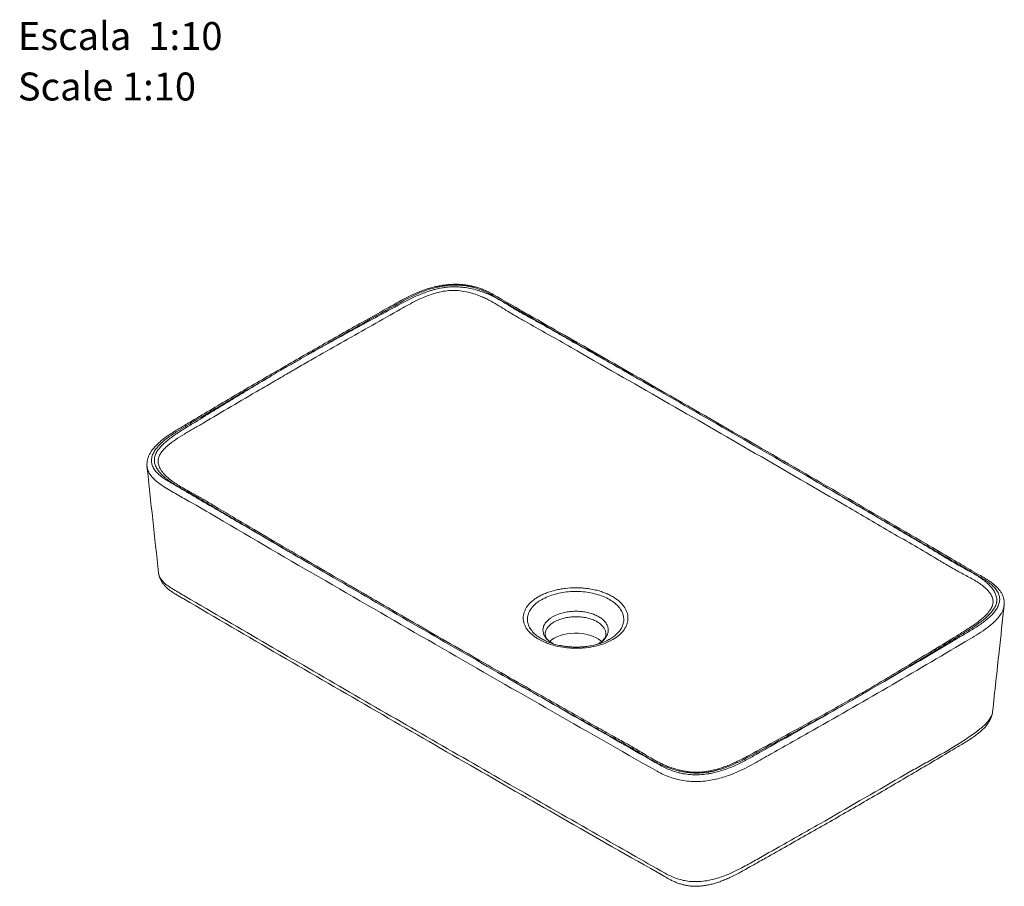
# Model space of a CAD drawing. Units: millimetres. Extents: x 0 to 284, y 0 to 205.
# Drawn here: x 5 to 79, y 139 to 205 of the extents above; entities that cross this region are included whole.
import ezdxf

# ---------------------------------------------------------------- set-up
doc = ezdxf.new("R2010")
doc.units = ezdxf.units.MM
doc.styles.add('SLDTEXTSTYLE1', font='TXT', dxfattribs={"width": 0.605})

msp = doc.modelspace()

# ---------------------------------------------------------------- linework, layer by layer
at = {"color": 7, "linetype": 'Continuous', "lineweight": 18}
for p, q in [((15.659, 170.727), (15.672, 170.71)), ((45.265, 157.73), (45.209, 157.764)), ((48.67, 157.727), (48.61, 157.698))]:
    msp.add_line(p, q, dxfattribs=at)
at = {"color": 7, "linetype": 'Continuous', "lineweight": 18, "flags": 128}
for points in [[(44.991, 157.902), (45.132, 158.021), (45.323, 158.146)], [(45.323, 158.146), (45.54, 158.256), (45.779, 158.35), (46.036, 158.425), (46.308, 158.482), (46.59, 158.518), (46.877, 158.534), (47.166, 158.529), (47.451, 158.503), (47.729, 158.456), (47.994, 158.39), (48.242, 158.305), (48.471, 158.203), (48.675, 158.085), (48.852, 157.953), (48.919, 157.892)]]:
    msp.add_lwpolyline(points, dxfattribs=at)
at = {"color": 7, "linetype": 'Continuous', "lineweight": 18}
msp.add_arc((40.632, 184.038), 0.175, 68.11157, 126.18174, dxfattribs=at)
for points, knots in [([(40.698, 184.197), (40.663, 184.217), (40.528, 184.293), (40.283, 184.414), (39.973, 184.551), (39.668, 184.666), (39.366, 184.761), (39.068, 184.836), (38.764, 184.894), (38.452, 184.935), (38.127, 184.958), (37.794, 184.963), (37.453, 184.95), (37.108, 184.92), (36.762, 184.871), (36.419, 184.803), (36.07, 184.717), (35.71, 184.611), (35.337, 184.483), (34.956, 184.333), (34.562, 184.16), (34.159, 183.962), (33.73, 183.733), (33.223, 183.448), (32.241, 182.899), (30.335, 181.83), (27.585, 180.27), (24.386, 178.43), (21.21, 176.579), (18.826, 175.167), (17.301, 174.259), (16.675, 173.887), (16.215, 173.593), (15.852, 173.34), (15.544, 173.1), (15.284, 172.869), (15.064, 172.642), (14.884, 172.423), (14.737, 172.205), (14.626, 171.993), (14.544, 171.781), (14.494, 171.572), (14.469, 171.365), (14.478, 171.228), (14.483, 171.16)], [0, 0, 0, 0, 0.003974, 0.015239, 0.025573, 0.035212, 0.044328, 0.053065, 0.061354, 0.070129, 0.078871, 0.087838, 0.097039, 0.106466, 0.116087, 0.125813, 0.135668, 0.146678, 0.158253, 0.170546, 0.183709, 0.198062, 0.212968, 0.23069, 0.255248, 0.323775, 0.445635, 0.567469, 0.689305, 0.811147, 0.843764, 0.866859, 0.883698, 0.898766, 0.912271, 0.924651, 0.936197, 0.947111, 0.956839, 0.966217, 0.975196, 0.983759, 0.991948, 1, 1, 1, 1]), ([(77.965, 159.835), (77.967, 159.837), (78.086, 159.941), (78.267, 160.153), (78.482, 160.473), (78.593, 160.796), (78.574, 161.12), (78.46, 161.394), (78.306, 161.621), (78.093, 161.87), (77.788, 162.138), (77.381, 162.416), (76.832, 162.739), (76.082, 163.125), (75.201, 163.624), (74.071, 164.306), (72.641, 165.142), (70.344, 166.473), (66.334, 168.815), (60.569, 172.154), (53.623, 176.163), (48.365, 179.16), (44.877, 181.169), (43.311, 182.051), (42.148, 182.701), (41.423, 183.157), (40.854, 183.511), (40.334, 183.799), (39.868, 184.013), (39.444, 184.179), (38.934, 184.338), (38.378, 184.452), (37.845, 184.504), (37.319, 184.494), (36.764, 184.409), (36.152, 184.247), (35.526, 184.018), (34.891, 183.73), (34.283, 183.414), (33.179, 182.785), (31.556, 181.865), (29.41, 180.648), (27.636, 179.638), (26.398, 178.926), (25.786, 178.581), (25.439, 178.38), (24.898, 178.064), (24.092, 177.586), (22.657, 176.759), (20.864, 175.711), (19.221, 174.728), (18.024, 174.037), (17.307, 173.623), (16.632, 173.195), (16.125, 172.814), (15.779, 172.489), (15.556, 172.227), (15.387, 171.943), (15.304, 171.64), (15.333, 171.324), (15.445, 171.047), (15.562, 170.848), (15.637, 170.754), (15.659, 170.727)], [0, 0, 0, 0, 0.000143, 0.006822, 0.012816, 0.018974, 0.024909, 0.03109, 0.035017, 0.038946, 0.047004, 0.053391, 0.059784, 0.07273, 0.085898, 0.099081, 0.125201, 0.151321, 0.203563, 0.308076, 0.412593, 0.517107, 0.543219, 0.569333, 0.586377, 0.594907, 0.603435, 0.612619, 0.617282, 0.621943, 0.628592, 0.635388, 0.640473, 0.645719, 0.652095, 0.658671, 0.667082, 0.675504, 0.684135, 0.692769, 0.724292, 0.755816, 0.787319, 0.803062, 0.810903, 0.814851, 0.818779, 0.835278, 0.85178, 0.884788, 0.917701, 0.928679, 0.939657, 0.950624, 0.961221, 0.966619, 0.972013, 0.977559, 0.983254, 0.988772, 0.99448, 0.998404, 1, 1, 1, 1]), ([(40.529, 184.178), (40.397, 184.254), (40.259, 184.325), (39.973, 184.459), (39.825, 184.522), (39.515, 184.635), (39.353, 184.687), (39.14, 184.742), (39.097, 184.753), (39.01, 184.773), (38.966, 184.783), (38.835, 184.81), (38.746, 184.826), (38.478, 184.867), (38.295, 184.885), (38.062, 184.896), (38.015, 184.897), (37.921, 184.899), (37.874, 184.9), (37.735, 184.899), (37.642, 184.896), (37.365, 184.882), (37.182, 184.863), (36.91, 184.824), (36.82, 184.809), (36.643, 184.776), (36.555, 184.758), (36.297, 184.699), (36.129, 184.655), (35.8, 184.556), (35.64, 184.503), (35.324, 184.388), (35.171, 184.327), (34.874, 184.2), (34.729, 184.135), (34.446, 183.999), (34.308, 183.929), (34.105, 183.822), (34.038, 183.786), (33.906, 183.713), (33.84, 183.676), (33.509, 183.492), (33.245, 183.345), (30.871, 182.019), (28.773, 180.832), (26.691, 179.637)], [0, 0, 0, 0, 0.03125, 0.03125, 0.0625, 0.0625, 0.09375, 0.09375, 0.101563, 0.101563, 0.109375, 0.109375, 0.125, 0.125, 0.15625, 0.15625, 0.164063, 0.164063, 0.171875, 0.171875, 0.1875, 0.1875, 0.21875, 0.21875, 0.234375, 0.234375, 0.25, 0.25, 0.28125, 0.28125, 0.3125, 0.3125, 0.34375, 0.34375, 0.375, 0.375, 0.40625, 0.40625, 0.421875, 0.421875, 0.4375, 0.4375, 0.5, 0.5, 1, 1, 1, 1]), ([(26.691, 179.637), (27.207, 179.926), (27.725, 180.215), (28.765, 180.79), (29.285, 181.077), (30.068, 181.506), (30.33, 181.649), (30.853, 181.934), (31.116, 182.076), (31.905, 182.502), (32.432, 182.785), (33.215, 183.214), (33.474, 183.358), (34.001, 183.641), (34.268, 183.78), (34.683, 183.977), (34.823, 184.041), (35.109, 184.165), (35.255, 184.225), (35.554, 184.34), (35.707, 184.395), (35.943, 184.472), (36.023, 184.496), (36.186, 184.543), (36.268, 184.566), (36.516, 184.629), (36.685, 184.665), (36.944, 184.709), (37.032, 184.722), (37.165, 184.739), (37.209, 184.744), (37.299, 184.753), (37.345, 184.757), (37.48, 184.766), (37.571, 184.771), (37.751, 184.774), (37.841, 184.774), (38.021, 184.768), (38.111, 184.763), (38.29, 184.748), (38.38, 184.738), (38.647, 184.704), (38.82, 184.674), (39.158, 184.602), (39.323, 184.56), (39.566, 184.489), (39.646, 184.464), (39.804, 184.412), (39.881, 184.385), (40.11, 184.301), (40.257, 184.242), (40.543, 184.115), (40.681, 184.048), (40.952, 183.91), (41.083, 183.838), (41.471, 183.617), (41.718, 183.464), (42.091, 183.235), (42.216, 183.159), (42.468, 183.009), (42.596, 182.935), (42.983, 182.714), (43.245, 182.57), (43.77, 182.281), (44.034, 182.137), (44.557, 181.846), (45.076, 181.554), (45.593, 181.26), (46.11, 180.966), (46.369, 180.82), (47.146, 180.38), (47.665, 180.087), (48.701, 179.501), (49.218, 179.207), (50.769, 178.326), (51.802, 177.738), (52.834, 177.149)], [0, 0, 0, 0, 0.0625, 0.0625, 0.125, 0.125, 0.15625, 0.15625, 0.1875, 0.1875, 0.25, 0.25, 0.28125, 0.28125, 0.3125, 0.3125, 0.328125, 0.328125, 0.34375, 0.34375, 0.359375, 0.359375, 0.367187, 0.367187, 0.375, 0.375, 0.390625, 0.390625, 0.398437, 0.398437, 0.402344, 0.402344, 0.40625, 0.40625, 0.414062, 0.414062, 0.421875, 0.421875, 0.429687, 0.429687, 0.4375, 0.4375, 0.453125, 0.453125, 0.46875, 0.46875, 0.476562, 0.476562, 0.484375, 0.484375, 0.5, 0.5, 0.515625, 0.515625, 0.53125, 0.53125, 0.5625, 0.5625, 0.578125, 0.578125, 0.59375, 0.59375, 0.625, 0.625, 0.65625, 0.65625, 0.6875, 0.71875, 0.71875, 0.75, 0.75, 0.8125, 0.8125, 0.875, 0.875, 1, 1, 1, 1]), ([(79.412, 160.654), (79.417, 160.692), (79.431, 160.803), (79.421, 160.987), (79.381, 161.199), (79.308, 161.4), (79.209, 161.592), (79.08, 161.781), (78.918, 161.97), (78.722, 162.159), (78.492, 162.346), (78.227, 162.53), (77.894, 162.733), (77.421, 163.014), (76.591, 163.487), (75.264, 164.27), (72.071, 166.132), (67.13, 169.013), (60.531, 172.829), (53.492, 176.879), (46.846, 180.685), (42.5, 183.162), (40.694, 184.192)], [0, 0, 0, 0, 0.003034, 0.008772, 0.014283, 0.01961, 0.024893, 0.030547, 0.036547, 0.042933, 0.049716, 0.056886, 0.064269, 0.075382, 0.092904, 0.126492, 0.176557, 0.334851, 0.500917, 0.674455, 0.864641, 1, 1, 1, 1]), ([(23.938, 178.047), (24.165, 178.181), (24.393, 178.314), (24.735, 178.514), (24.849, 178.581), (25.021, 178.68), (25.078, 178.713), (25.193, 178.78), (25.25, 178.813), (25.365, 178.879), (25.422, 178.912), (25.537, 178.978), (25.594, 179.011), (25.766, 179.111), (25.882, 179.176), (26.228, 179.374), (26.459, 179.505), (26.691, 179.637)], [0, 0, 0, 0, 0.25, 0.25, 0.375, 0.375, 0.4375, 0.4375, 0.5, 0.5, 0.5625, 0.5625, 0.625, 0.625, 0.75, 0.75, 1, 1, 1, 1]), ([(23.938, 178.047), (21.889, 176.858), (19.855, 175.66), (17.582, 174.304), (17.33, 174.153), (17.015, 173.964), (16.951, 173.927), (16.826, 173.851), (16.763, 173.813), (16.577, 173.698), (16.456, 173.62), (16.105, 173.381), (15.884, 173.215), (15.583, 172.952), (15.488, 172.861), (15.312, 172.677), (15.232, 172.583), (15.088, 172.39), (15.026, 172.291), (14.948, 172.139), (14.925, 172.088), (14.885, 171.985), (14.869, 171.933), (14.83, 171.778), (14.818, 171.673), (14.822, 171.541), (14.824, 171.515), (14.83, 171.462), (14.841, 171.383), (14.862, 171.305), (14.914, 171.151), (14.965, 171.051), (15.061, 170.903), (15.097, 170.854), (15.175, 170.758), (15.217, 170.712), (15.35, 170.574), (15.449, 170.487), (15.665, 170.318), (15.781, 170.237), (15.935, 170.14), (15.966, 170.12), (16.029, 170.082), (16.061, 170.063), (16.158, 170.007), (16.35, 169.894), (16.799, 169.631), (17.698, 169.105), (19.496, 168.052), (21.038, 167.151), (24.125, 165.35), (26.186, 164.151), (28.249, 162.954)], [0, 0, 0, 0, 0.25, 0.25, 0.28125, 0.28125, 0.289063, 0.289063, 0.296875, 0.296875, 0.3125, 0.3125, 0.34375, 0.34375, 0.359375, 0.359375, 0.375, 0.375, 0.390625, 0.390625, 0.398438, 0.398438, 0.40625, 0.40625, 0.421875, 0.421875, 0.425781, 0.425781, 0.429688, 0.4375, 0.4375, 0.453125, 0.453125, 0.460938, 0.460938, 0.46875, 0.46875, 0.484375, 0.484375, 0.5, 0.5, 0.503906, 0.503906, 0.507812, 0.507812, 0.515625, 0.53125, 0.5625, 0.625, 0.75, 0.75, 1, 1, 1, 1]), ([(28.249, 162.954), (27.233, 163.547), (26.219, 164.141), (24.698, 165.032), (24.191, 165.33), (23.18, 165.925), (22.675, 166.224), (21.916, 166.67), (21.663, 166.819), (21.157, 167.117), (20.65, 167.414), (20.145, 167.712), (19.644, 168.013), (19.396, 168.164), (18.898, 168.466), (18.648, 168.617), (18.268, 168.84), (18.14, 168.913), (17.882, 169.059), (17.751, 169.131), (17.357, 169.346), (17.092, 169.488), (16.582, 169.783), (16.338, 169.936), (16.059, 170.141), (16.004, 170.183), (15.898, 170.268), (15.847, 170.311), (15.698, 170.443), (15.606, 170.533), (15.439, 170.717), (15.364, 170.812), (15.266, 170.958), (15.236, 171.007), (15.181, 171.107), (15.156, 171.158), (15.093, 171.311), (15.063, 171.414), (15.042, 171.569), (15.039, 171.622), (15.04, 171.727), (15.046, 171.78), (15.074, 171.937), (15.109, 172.039), (15.181, 172.19), (15.208, 172.24), (15.268, 172.338), (15.301, 172.388), (15.408, 172.533), (15.488, 172.627), (15.661, 172.809), (15.754, 172.898), (15.951, 173.072), (16.055, 173.157), (16.27, 173.325), (16.382, 173.407), (16.726, 173.65), (16.967, 173.806), (17.459, 174.112), (17.71, 174.263), (18.458, 174.716), (18.951, 175.022), (19.691, 175.48), (19.939, 175.632), (20.435, 175.936), (20.684, 176.088), (21.431, 176.542), (21.93, 176.844), (22.932, 177.447), (23.434, 177.748), (23.938, 178.047)], [0, 0, 0, 0, 0.125, 0.125, 0.1875, 0.1875, 0.25, 0.25, 0.28125, 0.28125, 0.3125, 0.34375, 0.34375, 0.375, 0.375, 0.40625, 0.40625, 0.421875, 0.421875, 0.4375, 0.4375, 0.46875, 0.46875, 0.5, 0.5, 0.507813, 0.507813, 0.515625, 0.515625, 0.53125, 0.53125, 0.546875, 0.546875, 0.554688, 0.554688, 0.5625, 0.5625, 0.578125, 0.578125, 0.585938, 0.585938, 0.59375, 0.59375, 0.609375, 0.609375, 0.617188, 0.617188, 0.625, 0.625, 0.640625, 0.640625, 0.65625, 0.65625, 0.671875, 0.671875, 0.6875, 0.6875, 0.71875, 0.71875, 0.75, 0.75, 0.8125, 0.8125, 0.84375, 0.84375, 0.875, 0.875, 0.9375, 0.9375, 1, 1, 1, 1]), ([(14.479, 171.163), (14.626, 169.82), (14.919, 167.133), (15.209, 164.45), (15.354, 163.108)], [0, 0, 0, 0, 0.500207, 1, 1, 1, 1]), ([(53.125, 148.071), (50.317, 149.671), (44.7, 152.87), (36.331, 157.678), (28.016, 162.491), (21.799, 166.098), (18.028, 168.32), (16.632, 169.119), (15.758, 169.623), (15.208, 170.015), (14.941, 170.266), (14.733, 170.51), (14.548, 170.808), (14.505, 171.047), (14.483, 171.164)], [0, 0, 0, 0, 0.211986, 0.423974, 0.634342, 0.844713, 0.89751, 0.923917, 0.950311, 0.96383, 0.970758, 0.977685, 0.989091, 1, 1, 1, 1]), ([(68.626, 153.991), (68.417, 153.871), (67.708, 153.466), (66.362, 152.709), (64.465, 151.654), (62.33, 150.502), (60.663, 149.583), (59.601, 149.016), (59.119, 148.779), (58.692, 148.589), (58.303, 148.434), (57.942, 148.308), (57.606, 148.208), (57.281, 148.129), (56.969, 148.069), (56.669, 148.027), (56.371, 148.002), (56.076, 147.994), (55.782, 148.005), (55.491, 148.034), (55.192, 148.078), (54.88, 148.141), (54.561, 148.223), (54.238, 148.323), (53.909, 148.444), (53.576, 148.586), (53.236, 148.751), (52.871, 148.948), (52.449, 149.195), (51.945, 149.506), (51.369, 149.853), (50.637, 150.26), (49.687, 150.778), (48.528, 151.434), (46.652, 152.499), (43.478, 154.293), (39.079, 156.806), (34.002, 159.727), (28.944, 162.665), (24.702, 165.143), (21.712, 166.903), (20.139, 167.838), (19.179, 168.423), (18.418, 168.867), (17.746, 169.24), (17.2, 169.543), (16.791, 169.781), (16.479, 169.984), (16.213, 170.178), (15.998, 170.357), (15.817, 170.535), (15.704, 170.657), (15.66, 170.721), (15.657, 170.725)], [0, 0, 0, 0, 0.012044, 0.040824, 0.076894, 0.119701, 0.160456, 0.170908, 0.179157, 0.186454, 0.193106, 0.198644, 0.203826, 0.208642, 0.213125, 0.217317, 0.221265, 0.225418, 0.229383, 0.233267, 0.237499, 0.24204, 0.246803, 0.251839, 0.257186, 0.262879, 0.268948, 0.275553, 0.283511, 0.293736, 0.305772, 0.317266, 0.335236, 0.359194, 0.383724, 0.442763, 0.540833, 0.636775, 0.735841, 0.834278, 0.883468, 0.910531, 0.926566, 0.940659, 0.954499, 0.964739, 0.971545, 0.97853, 0.984254, 0.989543, 0.994503, 0.999715, 1, 1, 1, 1]), ([(69.962, 154.657), (72.009, 155.846), (74.043, 157.043), (76.316, 158.399), (76.568, 158.55), (76.883, 158.739), (76.946, 158.777), (77.072, 158.852), (77.135, 158.89), (77.321, 159.005), (77.442, 159.083), (77.793, 159.322), (78.014, 159.487), (78.315, 159.751), (78.41, 159.841), (78.586, 160.026), (78.666, 160.12), (78.81, 160.313), (78.873, 160.411), (78.951, 160.564), (78.974, 160.615), (79.013, 160.717), (79.03, 160.769), (79.069, 160.924), (79.081, 161.029), (79.077, 161.161), (79.075, 161.188), (79.07, 161.241), (79.058, 161.319), (79.038, 161.397), (78.986, 161.551), (78.936, 161.652), (78.839, 161.799), (78.803, 161.848), (78.726, 161.944), (78.684, 161.991), (78.551, 162.128), (78.452, 162.215), (78.237, 162.384), (78.121, 162.465), (77.967, 162.563), (77.936, 162.582), (77.872, 162.62), (77.841, 162.639), (77.744, 162.695), (77.552, 162.808), (77.103, 163.071), (76.205, 163.598), (74.407, 164.65), (72.865, 165.55), (69.779, 167.351), (67.718, 168.55), (65.655, 169.747)], [0, 0, 0, 0, 0.25, 0.25, 0.28125, 0.28125, 0.289062, 0.289062, 0.296875, 0.296875, 0.3125, 0.3125, 0.34375, 0.34375, 0.359375, 0.359375, 0.375, 0.375, 0.390625, 0.390625, 0.398437, 0.398437, 0.40625, 0.40625, 0.421875, 0.421875, 0.425781, 0.425781, 0.429687, 0.4375, 0.4375, 0.453125, 0.453125, 0.460937, 0.460937, 0.46875, 0.46875, 0.484375, 0.484375, 0.5, 0.5, 0.503906, 0.503906, 0.507812, 0.507812, 0.515625, 0.53125, 0.5625, 0.625, 0.75, 0.75, 1, 1, 1, 1]), ([(65.655, 169.747), (66.671, 169.154), (67.686, 168.56), (69.206, 167.669), (69.712, 167.372), (70.724, 166.776), (71.229, 166.478), (71.987, 166.031), (72.24, 165.883), (72.746, 165.585), (73.253, 165.288), (73.757, 164.99), (74.258, 164.689), (74.507, 164.538), (75.005, 164.236), (75.254, 164.085), (75.635, 163.863), (75.762, 163.789), (76.02, 163.643), (76.151, 163.571), (76.545, 163.357), (76.81, 163.215), (77.32, 162.92), (77.564, 162.767), (77.843, 162.561), (77.897, 162.519), (78.003, 162.434), (78.055, 162.391), (78.203, 162.259), (78.295, 162.169), (78.462, 161.985), (78.537, 161.89), (78.634, 161.744), (78.665, 161.695), (78.706, 161.62), (78.719, 161.594), (78.743, 161.544), (78.754, 161.518), (78.807, 161.391), (78.836, 161.289), (78.858, 161.133), (78.861, 161.081), (78.859, 161.003), (78.858, 160.977), (78.853, 160.924), (78.849, 160.898), (78.825, 160.766), (78.79, 160.664), (78.694, 160.463), (78.633, 160.364), (78.527, 160.219), (78.489, 160.171), (78.409, 160.077), (78.367, 160.031), (78.237, 159.893), (78.143, 159.805), (77.947, 159.631), (77.843, 159.546), (77.629, 159.379), (77.518, 159.298), (77.176, 159.056), (76.934, 158.899), (76.442, 158.593), (76.191, 158.443), (75.443, 157.989), (74.95, 157.683), (74.209, 157.225), (73.962, 157.072), (73.465, 156.768), (73.217, 156.617), (72.469, 156.162), (71.969, 155.86), (70.968, 155.257), (70.466, 154.956), (69.962, 154.657)], [0, 0, 0, 0, 0.125, 0.125, 0.1875, 0.1875, 0.25, 0.25, 0.28125, 0.28125, 0.3125, 0.34375, 0.34375, 0.375, 0.375, 0.40625, 0.40625, 0.421875, 0.421875, 0.4375, 0.4375, 0.46875, 0.46875, 0.5, 0.5, 0.507813, 0.507813, 0.515625, 0.515625, 0.53125, 0.53125, 0.546875, 0.546875, 0.554688, 0.554688, 0.558594, 0.558594, 0.5625, 0.5625, 0.578125, 0.578125, 0.585938, 0.585938, 0.589844, 0.589844, 0.59375, 0.59375, 0.609375, 0.609375, 0.625, 0.625, 0.632813, 0.632813, 0.640625, 0.640625, 0.65625, 0.65625, 0.671875, 0.671875, 0.6875, 0.6875, 0.71875, 0.71875, 0.75, 0.75, 0.8125, 0.8125, 0.84375, 0.84375, 0.875, 0.875, 0.9375, 0.9375, 1, 1, 1, 1]), ([(15.356, 163.115), (15.358, 163.092), (15.366, 162.999), (15.405, 162.84), (15.477, 162.642), (15.575, 162.451), (15.699, 162.267), (15.848, 162.091), (16.02, 161.927), (16.22, 161.765), (16.455, 161.602), (16.726, 161.439), (16.992, 161.284), (19.605, 159.751), (24.551, 156.865), (31.783, 152.663), (38.885, 148.567), (46.135, 144.411), (51.135, 141.554), (53.835, 140.018), (53.945, 139.955)], [0, 0, 0, 0, 0.001384, 0.005627, 0.009906, 0.014305, 0.018893, 0.02374, 0.02871, 0.033926, 0.040065, 0.047013, 0.054034, 0.060875, 0.248805, 0.436731, 0.617876, 0.794099, 0.991582, 1, 1, 1, 1]), ([(15.36, 163.109), (15.371, 163.033), (15.395, 162.873), (15.528, 162.636), (15.746, 162.373), (16.071, 162.103), (16.646, 161.747), (19.181, 160.287), (25.663, 156.465), (36.076, 150.45), (46.129, 144.674), (52.033, 141.314), (53.74, 140.342)], [0, 0, 0, 0, 0.007146, 0.015094, 0.023235, 0.034546, 0.045885, 0.069024, 0.229156, 0.549421, 0.869695, 1, 1, 1, 1]), ([(44.137, 161.293), (44.229, 161.346), (44.326, 161.397), (44.477, 161.469), (44.529, 161.492), (44.634, 161.537), (44.688, 161.559), (44.96, 161.664), (45.189, 161.735), (45.547, 161.821), (45.67, 161.847), (45.857, 161.88), (45.921, 161.89), (46.047, 161.909), (46.111, 161.917), (46.429, 161.954), (46.686, 161.97), (47.011, 161.971), (47.076, 161.97), (47.207, 161.967), (47.272, 161.964), (47.466, 161.954), (47.595, 161.943), (47.975, 161.9), (48.222, 161.858), (48.524, 161.786), (48.583, 161.771), (48.701, 161.739), (48.759, 161.722), (48.93, 161.67), (49.041, 161.632), (49.255, 161.549), (49.359, 161.505), (49.51, 161.433), (49.559, 161.409), (49.656, 161.358), (49.703, 161.332), (49.933, 161.199), (50.097, 161.084), (50.314, 160.897), (50.381, 160.832), (50.505, 160.698), (50.56, 160.63), (50.71, 160.421), (50.786, 160.278), (50.863, 160.055), (50.883, 159.979), (50.91, 159.828), (50.917, 159.753), (50.918, 159.602), (50.912, 159.527), (50.894, 159.414), (50.886, 159.377), (50.868, 159.302), (50.857, 159.264), (50.794, 159.077), (50.72, 158.933), (50.573, 158.724), (50.518, 158.656), (50.426, 158.556), (50.394, 158.523), (50.327, 158.457), (50.292, 158.425), (50.112, 158.268), (49.948, 158.152), (49.577, 157.938), (49.376, 157.843), (49.106, 157.74), (49.051, 157.72), (48.939, 157.682), (48.882, 157.664), (48.708, 157.611), (48.591, 157.58), (48.232, 157.497), (47.984, 157.455), (47.664, 157.421), (47.599, 157.415), (47.47, 157.405), (47.405, 157.401), (47.211, 157.391), (47.082, 157.389), (46.824, 157.391), (46.695, 157.396), (46.501, 157.408), (46.437, 157.413), (46.308, 157.425), (46.243, 157.432), (45.923, 157.471), (45.676, 157.516), (45.318, 157.604), (45.201, 157.637), (45.028, 157.691), (44.971, 157.71), (44.86, 157.749), (44.805, 157.769), (44.536, 157.874), (44.336, 157.969), (44.106, 158.101), (44.061, 158.128), (43.974, 158.184), (43.931, 158.213), (43.807, 158.3), (43.729, 158.36), (43.514, 158.545), (43.391, 158.676), (43.265, 158.849), (43.241, 158.884), (43.197, 158.954), (43.176, 158.989), (43.119, 159.095), (43.087, 159.167), (43.036, 159.312), (43.016, 159.385), (42.99, 159.533), (42.983, 159.608), (42.981, 159.831), (43.005, 159.978), (43.079, 160.196), (43.11, 160.269), (43.185, 160.412), (43.228, 160.482), (43.376, 160.688), (43.497, 160.819), (43.713, 161.006), (43.791, 161.067), (43.956, 161.184), (44.044, 161.239), (44.137, 161.293)], [0, 0, 0, 0, 0.015625, 0.015625, 0.023437, 0.023437, 0.03125, 0.03125, 0.0625, 0.0625, 0.078125, 0.078125, 0.085937, 0.085937, 0.09375, 0.09375, 0.125, 0.125, 0.132812, 0.132812, 0.140625, 0.140625, 0.15625, 0.15625, 0.1875, 0.1875, 0.195312, 0.195312, 0.203125, 0.203125, 0.21875, 0.21875, 0.234375, 0.234375, 0.242187, 0.242187, 0.25, 0.25, 0.28125, 0.28125, 0.296875, 0.296875, 0.3125, 0.3125, 0.34375, 0.34375, 0.359375, 0.359375, 0.375, 0.375, 0.390625, 0.390625, 0.398437, 0.398437, 0.40625, 0.40625, 0.4375, 0.4375, 0.453125, 0.453125, 0.460938, 0.460938, 0.46875, 0.46875, 0.5, 0.5, 0.53125, 0.53125, 0.539063, 0.539063, 0.546875, 0.546875, 0.5625, 0.5625, 0.59375, 0.59375, 0.601563, 0.601563, 0.609375, 0.609375, 0.625, 0.625, 0.640625, 0.640625, 0.648438, 0.648438, 0.65625, 0.65625, 0.6875, 0.6875, 0.703125, 0.703125, 0.710938, 0.710938, 0.71875, 0.71875, 0.75, 0.75, 0.757813, 0.757813, 0.765625, 0.765625, 0.78125, 0.78125, 0.8125, 0.8125, 0.820313, 0.820313, 0.828125, 0.828125, 0.84375, 0.84375, 0.859375, 0.859375, 0.875, 0.875, 0.90625, 0.90625, 0.921875, 0.921875, 0.9375, 0.9375, 0.96875, 0.96875, 0.984375, 0.984375, 1, 1, 1, 1]), ([(49.477, 158.049), (49.497, 158.059), (49.638, 158.128), (49.855, 158.283), (50.148, 158.532), (50.389, 158.833), (50.555, 159.179), (50.616, 159.539), (50.575, 159.899), (50.428, 160.251), (50.184, 160.583), (49.845, 160.885), (49.425, 161.149), (48.934, 161.367), (48.388, 161.534), (47.801, 161.644), (47.191, 161.696), (46.575, 161.687), (45.97, 161.62), (45.394, 161.494), (44.842, 161.315), (44.527, 161.151), (44.363, 161.065)], [0, 0, 0, 0, 0.007027, 0.047969, 0.088912, 0.142204, 0.195497, 0.249004, 0.302512, 0.356107, 0.409702, 0.46332, 0.516939, 0.570467, 0.623996, 0.677329, 0.730661, 0.783755, 0.836849, 0.889822, 0.942794, 1, 1, 1, 1]), ([(44.363, 161.065), (44.236, 160.985), (43.971, 160.818), (43.665, 160.522), (43.512, 160.303), (43.394, 160.078), (43.31, 159.846), (43.285, 159.492), (43.368, 159.141), (43.55, 158.8), (43.836, 158.485), (44.116, 158.252), (44.323, 158.142), (44.378, 158.113)], [0, 0, 0, 0, 0.098466, 0.205569, 0.312674, 0.313027, 0.420778, 0.528532, 0.636536, 0.744542, 0.85263, 0.96072, 1, 1, 1, 1]), ([(79.406, 160.655), (79.405, 160.61), (79.398, 160.443), (79.27, 160.139), (79.024, 159.756), (78.639, 159.344), (78.13, 158.927), (77.505, 158.511), (75.114, 157.075), (70.95, 154.624), (65.95, 151.737), (62.683, 149.912), (61.244, 149.092), (60.629, 148.737), (59.997, 148.392), (59.336, 148.068), (58.707, 147.808), (58.12, 147.61), (57.588, 147.467), (57.028, 147.359), (56.443, 147.296), (55.84, 147.285), (55.242, 147.337), (54.658, 147.446), (54.105, 147.613), (53.587, 147.823), (53.279, 147.988), (53.125, 148.071)], [0, 0, 0, 0, 0.0062935, 0.0236499, 0.0437217, 0.0638206, 0.0896411, 0.1155623, 0.1414868, 0.370864, 0.6002413, 0.7177615, 0.741363, 0.7650254, 0.7886459, 0.8121731, 0.835661, 0.8515628, 0.8674908, 0.8833563, 0.8996142, 0.9158572, 0.9322352, 0.9486209, 0.9656931, 0.9828676, 1, 1, 1, 1]), ([(78.545, 152.603), (78.708, 154.118), (78.998, 156.807), (79.291, 159.483), (79.419, 160.652)], [0, 0, 0, 0, 0.563115, 1, 1, 1, 1]), ([(45.209, 157.764), (45.141, 157.804), (44.975, 157.899), (44.771, 158.082), (44.6, 158.3), (44.496, 158.533), (44.463, 158.769), (44.5, 159.008), (44.605, 159.238), (44.779, 159.456), (44.983, 159.631), (45.139, 159.727), (45.198, 159.764)], [0, 0, 0, 0, 0.074798, 0.180699, 0.289677, 0.39547, 0.504331, 0.609966, 0.718661, 0.824154, 0.932702, 1, 1, 1, 1]), ([(45.198, 159.764), (45.342, 159.837), (45.589, 159.962), (46.011, 160.085), (46.407, 160.16), (46.825, 160.196), (47.241, 160.191), (47.654, 160.145), (48.043, 160.06), (48.405, 159.936), (48.722, 159.779), (48.991, 159.591), (49.2, 159.381), (49.347, 159.15), (49.424, 158.91), (49.431, 158.664), (49.368, 158.423), (49.237, 158.189), (49.02, 157.958), (48.824, 157.801), (48.681, 157.732), (48.67, 157.727)], [0, 0, 0, 0, 0.073002, 0.125563, 0.179647, 0.232298, 0.286475, 0.339212, 0.393481, 0.446254, 0.500561, 0.553326, 0.607624, 0.660346, 0.714599, 0.767248, 0.821422, 0.873994, 0.928087, 0.994688, 1, 1, 1, 1]), ([(49.241, 158.451), (49.242, 158.497), (49.245, 158.618), (49.176, 158.812), (49.044, 159.025), (48.849, 159.223), (48.602, 159.396), (48.306, 159.543), (47.975, 159.657), (47.611, 159.737), (47.231, 159.779), (46.84, 159.784), (46.456, 159.751), (46.083, 159.681), (45.69, 159.566), (45.457, 159.448), (45.323, 159.381)], [0, 0, 0, 0, 0.0431711, 0.1137104, 0.1862948, 0.2568328, 0.3294167, 0.3999641, 0.4725582, 0.5431121, 0.6157127, 0.6862584, 0.7588493, 0.8293855, 0.9019668, 1, 1, 1, 1]), ([(77.963, 159.832), (77.958, 159.827), (77.887, 159.752), (77.722, 159.609), (77.46, 159.398), (77.149, 159.175), (76.78, 158.93), (76.32, 158.642), (75.436, 158.093), (74.045, 157.242), (72.247, 156.152), (70.601, 155.151), (69.413, 154.445), (68.81, 154.098), (68.626, 153.991)], [0, 0, 0, 0, 0.002404, 0.033488, 0.066505, 0.102477, 0.142743, 0.189863, 0.24988, 0.424464, 0.629903, 0.815081, 0.943302, 1, 1, 1, 1]), ([(45.323, 159.381), (45.268, 159.346), (45.125, 159.259), (44.935, 159.096), (44.772, 158.895), (44.678, 158.68), (44.639, 158.531), (44.65, 158.454), (44.651, 158.452)], [0, 0, 0, 0, 0.134946, 0.346398, 0.563984, 0.775436, 0.993019, 1, 1, 1, 1]), ([(45.226, 157.752), (45.197, 157.769), (45.109, 157.818), (44.991, 157.904), (44.871, 158.01), (44.778, 158.116), (44.713, 158.215), (44.671, 158.311), (44.651, 158.39), (44.652, 158.435), (44.652, 158.452)], [0, 0, 0, 0, 0.070051, 0.205116, 0.339368, 0.478088, 0.614673, 0.752456, 0.909951, 1, 1, 1, 1]), ([(49.248, 158.452), (49.246, 158.42), (49.244, 158.355), (49.212, 158.257), (49.157, 158.153), (49.075, 158.042), (48.964, 157.929), (48.823, 157.821), (48.719, 157.75), (48.656, 157.718), (48.654, 157.718)], [0, 0, 0, 0, 0.153139, 0.302509, 0.437888, 0.582171, 0.723813, 0.861538, 0.996288, 1, 1, 1, 1]), ([(44.378, 158.113), (44.47, 158.059), (44.707, 157.92), (45.168, 157.75), (45.569, 157.629), (45.803, 157.594), (45.837, 157.589)], [0, 0, 0, 0, 0.226754, 0.583123, 0.938324, 1, 1, 1, 1]), ([(48.066, 157.572), (48.009, 157.561), (47.848, 157.531), (47.574, 157.5), (47.248, 157.479), (46.92, 157.476), (46.591, 157.489), (46.262, 157.52), (46.007, 157.554), (45.866, 157.583), (45.83, 157.59)], [0, 0, 0, 0, 0.079662, 0.224781, 0.368531, 0.51141, 0.656111, 0.802328, 0.949484, 1, 1, 1, 1]), ([(48.059, 157.57), (48.088, 157.574), (48.314, 157.604), (48.683, 157.709), (49.131, 157.866), (49.368, 157.991), (49.477, 158.049)], [0, 0, 0, 0, 0.052634, 0.420524, 0.734652, 1, 1, 1, 1]), ([(67.209, 153.068), (66.69, 152.777), (66.169, 152.487), (65.124, 151.909), (64.601, 151.62), (63.814, 151.189), (63.551, 151.045), (63.025, 150.759), (62.761, 150.616), (61.968, 150.188), (61.438, 149.904), (60.652, 149.472), (60.391, 149.327), (59.861, 149.043), (59.591, 148.904), (59.171, 148.706), (59.029, 148.642), (58.739, 148.517), (58.59, 148.457), (58.288, 148.343), (58.134, 148.289), (57.819, 148.189), (57.658, 148.144), (57.409, 148.083), (57.324, 148.064), (57.153, 148.029), (57.066, 148.013), (56.804, 147.971), (56.628, 147.951), (56.36, 147.935), (56.27, 147.931), (56.134, 147.93), (56.089, 147.931), (55.998, 147.932), (55.952, 147.934), (55.725, 147.944), (55.547, 147.961), (55.196, 148.009), (55.024, 148.04), (54.684, 148.116), (54.519, 148.159), (54.04, 148.303), (53.738, 148.418), (53.166, 148.676), (52.9, 148.817), (52.388, 149.112), (52.141, 149.265), (51.769, 149.493), (51.645, 149.568), (51.392, 149.717), (51.264, 149.791), (50.878, 150.011), (50.617, 150.155), (50.094, 150.442), (49.832, 150.586), (49.311, 150.875), (48.794, 151.167), (48.279, 151.459), (47.764, 151.752), (47.506, 151.898), (46.732, 152.336), (46.215, 152.627), (45.183, 153.212), (44.668, 153.504), (43.123, 154.382), (42.094, 154.968), (41.067, 155.555)], [0, 0, 0, 0, 0.0625, 0.0625, 0.125, 0.125, 0.15625, 0.15625, 0.1875, 0.1875, 0.25, 0.25, 0.28125, 0.28125, 0.3125, 0.3125, 0.328125, 0.328125, 0.34375, 0.34375, 0.359375, 0.359375, 0.375, 0.375, 0.382813, 0.382813, 0.390625, 0.390625, 0.40625, 0.40625, 0.414063, 0.414063, 0.417969, 0.417969, 0.421875, 0.421875, 0.4375, 0.4375, 0.453125, 0.453125, 0.46875, 0.46875, 0.5, 0.5, 0.53125, 0.53125, 0.5625, 0.5625, 0.578125, 0.578125, 0.59375, 0.59375, 0.625, 0.625, 0.65625, 0.65625, 0.6875, 0.71875, 0.71875, 0.75, 0.75, 0.8125, 0.8125, 0.875, 0.875, 1, 1, 1, 1]), ([(69.962, 154.657), (69.734, 154.523), (69.507, 154.39), (69.165, 154.19), (69.051, 154.123), (68.879, 154.024), (68.821, 153.991), (68.706, 153.925), (68.649, 153.891), (68.534, 153.825), (68.477, 153.792), (68.362, 153.726), (68.305, 153.693), (68.133, 153.593), (68.018, 153.528), (67.672, 153.33), (67.44, 153.199), (67.209, 153.068)], [0, 0, 0, 0, 0.25, 0.25, 0.375, 0.375, 0.4375, 0.4375, 0.5, 0.5, 0.5625, 0.5625, 0.625, 0.625, 0.75, 0.75, 1, 1, 1, 1]), ([(53.37, 148.526), (53.503, 148.45), (53.64, 148.379), (53.926, 148.245), (54.074, 148.182), (54.385, 148.068), (54.546, 148.017), (54.759, 147.962), (54.802, 147.951), (54.889, 147.931), (54.933, 147.921), (55.064, 147.894), (55.153, 147.878), (55.422, 147.837), (55.604, 147.819), (55.838, 147.808), (55.885, 147.807), (55.978, 147.805), (56.025, 147.804), (56.165, 147.805), (56.257, 147.808), (56.534, 147.822), (56.717, 147.841), (56.99, 147.88), (57.08, 147.895), (57.257, 147.928), (57.344, 147.946), (57.603, 148.005), (57.77, 148.049), (58.099, 148.148), (58.26, 148.201), (58.575, 148.316), (58.728, 148.377), (59.026, 148.504), (59.171, 148.569), (59.453, 148.705), (59.591, 148.775), (59.794, 148.882), (59.861, 148.918), (59.994, 148.992), (60.06, 149.028), (60.39, 149.212), (60.654, 149.359), (63.029, 150.685), (65.126, 151.872), (67.209, 153.068)], [0, 0, 0, 0, 0.03125, 0.03125, 0.0625, 0.0625, 0.09375, 0.09375, 0.101562, 0.101562, 0.109375, 0.109375, 0.125, 0.125, 0.15625, 0.15625, 0.164062, 0.164062, 0.171875, 0.171875, 0.1875, 0.1875, 0.21875, 0.21875, 0.234375, 0.234375, 0.25, 0.25, 0.28125, 0.28125, 0.3125, 0.3125, 0.34375, 0.34375, 0.375, 0.375, 0.40625, 0.40625, 0.421875, 0.421875, 0.4375, 0.4375, 0.5, 0.5, 1, 1, 1, 1]), ([(53.74, 140.342), (53.74, 140.342), (53.867, 140.27), (54.133, 140.132), (54.552, 139.96), (54.994, 139.827), (55.455, 139.738), (55.954, 139.7), (56.488, 139.721), (57.035, 139.8), (57.553, 139.924), (58.026, 140.074), (58.605, 140.293), (59.376, 140.661), (60.323, 141.181), (61.346, 141.762), (63.048, 142.732), (66.481, 144.66), (69.84, 146.633), (72.559, 148.196), (73.6, 148.772), (74.634, 149.352), (75.645, 149.944), (76.611, 150.559), (77.339, 151.072), (77.835, 151.478), (78.134, 151.776), (78.343, 152.051), (78.465, 152.294), (78.528, 152.459), (78.533, 152.564), (78.535, 152.604)], [0, 0, 0, 0, 0, 0.015285, 0.030762, 0.044243, 0.058046, 0.072419, 0.087341, 0.103851, 0.120777, 0.135524, 0.150278, 0.180395, 0.221595, 0.262809, 0.304024, 0.427688, 0.675438, 0.716798, 0.758226, 0.799648, 0.841, 0.882268, 0.923521, 0.939818, 0.956225, 0.974841, 0.984404, 0.993962, 1, 1, 1, 1]), ([(53.951, 139.948), (53.981, 139.931), (54.089, 139.872), (54.289, 139.772), (54.553, 139.654), (54.826, 139.554), (55.09, 139.476), (55.358, 139.415), (55.631, 139.375), (55.916, 139.356), (56.204, 139.357), (56.495, 139.377), (56.783, 139.417), (57.081, 139.474), (57.392, 139.551), (57.719, 139.65), (58.05, 139.768), (58.387, 139.907), (58.743, 140.068), (59.118, 140.255), (59.516, 140.469), (59.956, 140.719), (60.577, 141.067), (62.146, 141.944), (64.602, 143.332), (67.808, 145.167), (70.989, 147.016), (73.624, 148.565), (75.457, 149.662), (76.381, 150.206), (76.885, 150.524), (77.228, 150.763), (77.519, 150.992), (77.777, 151.219), (77.989, 151.437), (78.158, 151.646), (78.295, 151.854), (78.403, 152.063), (78.482, 152.275), (78.527, 152.455), (78.539, 152.563), (78.543, 152.598)], [0, 0, 0, 0, 0.00363, 0.012678, 0.022446, 0.031368, 0.039902, 0.047593, 0.056068, 0.064282, 0.072678, 0.081275, 0.089871, 0.098362, 0.10852, 0.119024, 0.13005, 0.141757, 0.154376, 0.168859, 0.184041, 0.201253, 0.222534, 0.260325, 0.392131, 0.523938, 0.655741, 0.787532, 0.853432, 0.886653, 0.903612, 0.917056, 0.931355, 0.944133, 0.954837, 0.964396, 0.973113, 0.981238, 0.988963, 0.996432, 1, 1, 1, 1])]:
    msp.add_open_spline(points, degree=3, knots=knots, dxfattribs=at)
for points in [[(52.834, 177.149), (48.743, 179.498), (44.641, 181.841), (40.529, 184.178)], [(52.834, 177.149), (57.125, 174.691), (61.399, 172.224), (65.655, 169.747)], [(41.067, 155.555), (36.777, 158.011), (32.505, 160.478), (28.249, 162.954)], [(41.067, 155.555), (45.157, 153.206), (49.258, 150.863), (53.37, 148.526)]]:
    msp.add_open_spline(points, degree=3, dxfattribs=at)

# ---------------------------------------------------------------- texts
at = {"color": 7, "linetype": 'Continuous', "lineweight": 0, "attachment_point": 1, "style": 'SLDTEXTSTYLE1'}
for s, insert, char_height in [('Escala  1:10', (4.699, 204.823), 2.11667), ('Scale 1:10', (4.699, 201.001), 2.1167)]:
    msp.add_mtext(s, dxfattribs=dict(at, insert=insert, char_height=char_height))

doc.saveas('drawing.dxf')
